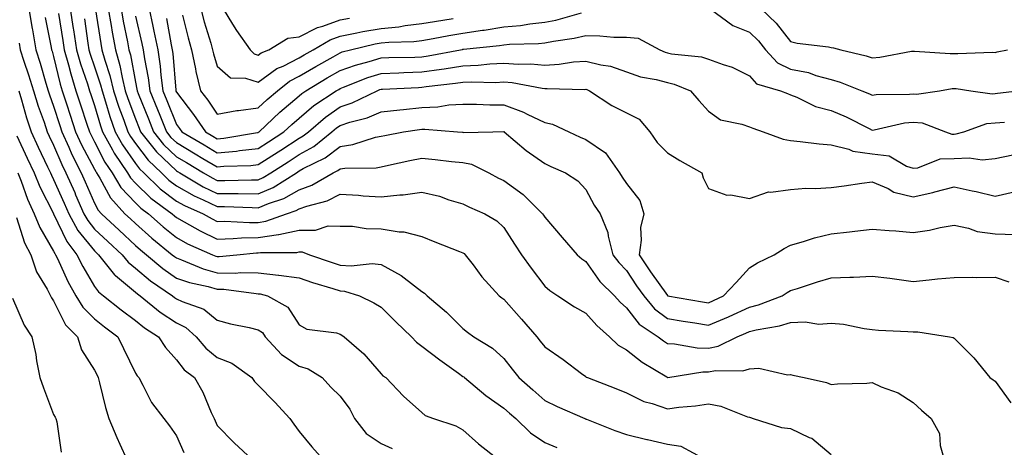
# Model space of a CAD drawing. Units: inches. Extents: x 1026563 to 1029203, y 7234538 to 7237178.
# Drawn here: x 1027620 to 1027860, y 7234735 to 7234839 of the extents above; entities that cross this region are included whole.
import ezdxf

# ---------------------------------------------------------------- set-up
doc = ezdxf.new("R2010")
doc.units = ezdxf.units.IN
doc.header["$MEASUREMENT"] = 0
doc.layers.add('Contour_10267234', color=7, linetype='Continuous', true_color=0x8f7a7d)

msp = doc.modelspace()

# ---------------------------------------------------------------- linework, layer by layer
at = {"layer": 'Contour_10267234'}
for points in [[(1027622.03, 7234841.92, 2893), (1027622.84, 7234837.13, 2893), (1027622.89, 7234836.75, 2893), (1027623.75, 7234831.92, 2893), (1027624.81, 7234828.67, 2893), (1027626.19, 7234823.79, 2893), (1027626.76, 7234821.92, 2893), (1027627.05, 7234820.92, 2893), (1027628.05, 7234818.2, 2893), (1027629.59, 7234813.45, 2893), (1027630.08, 7234811.92, 2893), (1027631.78, 7234808.19, 2893), (1027632.54, 7234806.41, 2893), (1027634.81, 7234801.92, 2893), (1027635.8, 7234799.67, 2893), (1027638.05, 7234794.53, 2893), (1027638.95, 7234792.82, 2893), (1027639.77, 7234791.92, 2893), (1027644.05, 7234787.92, 2893), (1027648.05, 7234784.2, 2893), (1027649.26, 7234783.13, 2893), (1027650.75, 7234781.92, 2893), (1027654.71, 7234778.57, 2893), (1027658.05, 7234776.22, 2893), (1027661.23, 7234775.1, 2893), (1027665.8, 7234774.17, 2893), (1027668.05, 7234773.53, 2893), (1027669.63, 7234773.51, 2893), (1027677.56, 7234772.42, 2893), (1027678.05, 7234772.41, 2893), (1027678.48, 7234772.36, 2893), (1027680.28, 7234771.92, 2893), (1027685.28, 7234769.15, 2893), (1027688.05, 7234764.85, 2893), (1027689.89, 7234763.77, 2893), (1027697.13, 7234762.83, 2893), (1027698.05, 7234762.54, 2893), (1027698.46, 7234762.32, 2893), (1027699.07, 7234761.92, 2893), (1027703.87, 7234757.74, 2893), (1027708.05, 7234752.88, 2893), (1027708.5, 7234752.38, 2893), (1027709.24, 7234751.92, 2893), (1027713.54, 7234747.42, 2893), (1027718.05, 7234743.41, 2893), (1027718.81, 7234742.67, 2893), (1027720.84, 7234741.92, 2893), (1027726.29, 7234740.16, 2893), (1027728.05, 7234739.21, 2893), (1027731.88, 7234735.74, 2893), (1027736.72, 7234731.92, 2893)], [(1027632.11, 7234841.92, 2896), (1027632.87, 7234837.1, 2896), (1027632.91, 7234836.79, 2896), (1027633.67, 7234831.92, 2896), (1027634.63, 7234828.5, 2896), (1027636.33, 7234823.65, 2896), (1027636.86, 7234821.92, 2896), (1027637.15, 7234821.02, 2896), (1027638.05, 7234818.3, 2896), (1027639.5, 7234813.37, 2896), (1027640, 7234811.92, 2896), (1027642.42, 7234807.54, 2896), (1027642.85, 7234806.72, 2896), (1027646.08, 7234801.92, 2896), (1027646.82, 7234800.7, 2896), (1027648.05, 7234799.39, 2896), (1027651.82, 7234795.69, 2896), (1027657.01, 7234791.92, 2896), (1027657.56, 7234791.44, 2896), (1027658.05, 7234791.04, 2896), (1027659.98, 7234789.98, 2896), (1027663.87, 7234787.73, 2896), (1027668.05, 7234785.75, 2896), (1027671.96, 7234785.84, 2896), (1027673.95, 7234786.02, 2896), (1027678.05, 7234786.1, 2896), (1027682.99, 7234786.85, 2896), (1027683.11, 7234786.85, 2896), (1027688.05, 7234787.94, 2896), (1027692.07, 7234787.9, 2896), (1027695.12, 7234788.98, 2896), (1027698.05, 7234788.91, 2896), (1027701.1, 7234788.86, 2896), (1027704.42, 7234788.29, 2896), (1027708.05, 7234788.25, 2896), (1027712.48, 7234787.49, 2896), (1027713.62, 7234787.5, 2896), (1027718.05, 7234786.34, 2896), (1027721.16, 7234785.03, 2896), (1027727.25, 7234782.72, 2896), (1027728.05, 7234782.41, 2896), (1027728.34, 7234782.21, 2896), (1027728.64, 7234781.92, 2896), (1027730.53, 7234779.44, 2896), (1027732.68, 7234776.54, 2896), (1027736.94, 7234771.92, 2896), (1027737.54, 7234771.42, 2896), (1027738.05, 7234771.05, 2896), (1027742.35, 7234766.22, 2896), (1027746.1, 7234761.92, 2896), (1027746.96, 7234760.84, 2896), (1027748.05, 7234759.45, 2896), (1027752.52, 7234756.38, 2896), (1027757, 7234752.97, 2896), (1027758.05, 7234752.18, 2896), (1027758.19, 7234752.06, 2896), (1027758.48, 7234751.92, 2896), (1027765.43, 7234749.3, 2896), (1027768.05, 7234748.23, 2896), (1027772.27, 7234746.14, 2896), (1027774.32, 7234745.65, 2896), (1027778.05, 7234744.34, 2896), (1027780.82, 7234744.7, 2896), (1027784.91, 7234745.05, 2896), (1027788.05, 7234745.5, 2896), (1027791.1, 7234744.97, 2896), (1027797.58, 7234742.38, 2896), (1027798.05, 7234742.26, 2896), (1027798.32, 7234742.18, 2896), (1027798.97, 7234741.92, 2896), (1027805.9, 7234739.78, 2896), (1027808.05, 7234739.52, 2896), (1027812.62, 7234737.35, 2896), (1027813.26, 7234737.13, 2896), (1027818.05, 7234733.18, 2896)], [(1027638.32, 7234841.66, 2898), (1027639.57, 7234833.43, 2898), (1027639.85, 7234831.92, 2898), (1027640.55, 7234829.41, 2898), (1027641.82, 7234825.68, 2898), (1027642.72, 7234821.92, 2898), (1027644.03, 7234817.9, 2898), (1027645.2, 7234814.76, 2898), (1027646.19, 7234811.92, 2898), (1027646.86, 7234810.73, 2898), (1027648.05, 7234809.05, 2898), (1027651.12, 7234804.98, 2898), (1027654.38, 7234801.92, 2898), (1027656.23, 7234800.09, 2898), (1027658.05, 7234798.72, 2898), (1027662.42, 7234796.29, 2898), (1027664.63, 7234795.33, 2898), (1027668.05, 7234793.72, 2898), (1027669.83, 7234793.71, 2898), (1027676.57, 7234793.41, 2898), (1027678.05, 7234793.39, 2898), (1027680.57, 7234794.44, 2898), (1027684.32, 7234795.65, 2898), (1027688.05, 7234797.76, 2898), (1027691.1, 7234798.87, 2898), (1027696.39, 7234801.92, 2898), (1027697.5, 7234802.47, 2898), (1027698.05, 7234802.89, 2898), (1027699.18, 7234803.05, 2898), (1027706.82, 7234803.14, 2898), (1027708.05, 7234803.38, 2898), (1027709.89, 7234803.77, 2898), (1027715.1, 7234804.87, 2898), (1027718.05, 7234805.46, 2898), (1027721.27, 7234805.13, 2898), (1027725.26, 7234804.7, 2898), (1027728.05, 7234804.41, 2898), (1027730.16, 7234804.02, 2898), (1027734.4, 7234801.92, 2898), (1027736.74, 7234800.6, 2898), (1027738.05, 7234800, 2898), (1027742.74, 7234796.61, 2898), (1027747.5, 7234791.92, 2898), (1027747.72, 7234791.59, 2898), (1027748.05, 7234791.08, 2898), (1027752.29, 7234786.16, 2898), (1027755.98, 7234781.92, 2898), (1027757.07, 7234780.93, 2898), (1027758.05, 7234780.26, 2898), (1027761.53, 7234775.4, 2898), (1027765.08, 7234771.92, 2898), (1027766.49, 7234770.36, 2898), (1027768.05, 7234768.98, 2898), (1027771.08, 7234764.94, 2898), (1027775.78, 7234761.92, 2898), (1027777.03, 7234760.89, 2898), (1027778.05, 7234760.25, 2898), (1027779.75, 7234760.21, 2898), (1027785.3, 7234759.16, 2898), (1027788.05, 7234759.12, 2898), (1027790.39, 7234759.58, 2898), (1027795.02, 7234761.92, 2898), (1027797.19, 7234762.78, 2898), (1027798.05, 7234763.18, 2898), (1027799.73, 7234763.6, 2898), (1027805.39, 7234764.58, 2898), (1027808.05, 7234765.4, 2898), (1027811.68, 7234765.56, 2898), (1027815, 7234764.98, 2898), (1027818.05, 7234765.2, 2898), (1027821.06, 7234764.94, 2898), (1027826.08, 7234763.88, 2898), (1027828.05, 7234763.67, 2898), (1027829.61, 7234763.48, 2898), (1027836.76, 7234763.22, 2898), (1027838.05, 7234763.08, 2898), (1027839.22, 7234763.08, 2898), (1027846.96, 7234761.92, 2898), (1027847.85, 7234761.71, 2898), (1027848.05, 7234761.52, 2898), (1027852.87, 7234756.73, 2898), (1027856.74, 7234751.92, 2898), (1027857.56, 7234751.42, 2898), (1027858.05, 7234751.1, 2898), (1027861.88, 7234745.75, 2898)], [(1027641.41, 7234841.92, 2899), (1027642.11, 7234837.85, 2899), (1027642.37, 7234836.24, 2899), (1027643.17, 7234831.92, 2899), (1027644.24, 7234828.11, 2899), (1027644.77, 7234825.19, 2899), (1027645.57, 7234821.92, 2899), (1027646.17, 7234820.05, 2899), (1027648.05, 7234815.09, 2899), (1027648.97, 7234812.83, 2899), (1027649.32, 7234811.92, 2899), (1027653.17, 7234807.03, 2899), (1027658.05, 7234802.4, 2899), (1027658.36, 7234802.22, 2899), (1027658.87, 7234801.92, 2899), (1027664.63, 7234798.5, 2899), (1027668.05, 7234796.89, 2899), (1027672.99, 7234796.85, 2899), (1027673.13, 7234796.85, 2899), (1027678.05, 7234796.81, 2899), (1027681.66, 7234798.31, 2899), (1027687.37, 7234801.92, 2899), (1027688.05, 7234802.36, 2899), (1027689.05, 7234802.92, 2899), (1027694.42, 7234805.56, 2899), (1027698.05, 7234808.36, 2899), (1027701.16, 7234808.8, 2899), (1027706.72, 7234810.58, 2899), (1027708.05, 7234810.85, 2899), (1027708.95, 7234811.03, 2899), (1027713.54, 7234811.92, 2899), (1027717.48, 7234812.49, 2899), (1027718.05, 7234812.55, 2899), (1027718.71, 7234812.57, 2899), (1027726.76, 7234811.92, 2899), (1027727.93, 7234811.8, 2899), (1027728.05, 7234811.79, 2899), (1027728.21, 7234811.76, 2899), (1027735.32, 7234811.92, 2899), (1027738.01, 7234811.96, 2899), (1027738.05, 7234811.96, 2899), (1027738.09, 7234811.95, 2899), (1027738.15, 7234811.92, 2899), (1027743.48, 7234807.36, 2899), (1027748.05, 7234804.14, 2899), (1027749.57, 7234803.44, 2899), (1027753.15, 7234801.92, 2899), (1027756.1, 7234799.96, 2899), (1027758.05, 7234797.8, 2899), (1027760.14, 7234794.01, 2899), (1027761.6, 7234791.92, 2899), (1027763.46, 7234787.32, 2899), (1027763.52, 7234786.45, 2899), (1027764.65, 7234781.92, 2899), (1027766.12, 7234779.99, 2899), (1027768.05, 7234778.08, 2899), (1027770.49, 7234774.35, 2899), (1027772.21, 7234771.92, 2899), (1027774.83, 7234768.69, 2899), (1027778.05, 7234766.35, 2899), (1027781.86, 7234765.73, 2899), (1027784.67, 7234765.29, 2899), (1027788.05, 7234764.74, 2899), (1027792.93, 7234766.8, 2899), (1027793.11, 7234766.87, 2899), (1027798.05, 7234769.16, 2899), (1027800.26, 7234769.71, 2899), (1027806.04, 7234771.92, 2899), (1027807.25, 7234772.73, 2899), (1027808.05, 7234773.15, 2899), (1027809.83, 7234773.7, 2899), (1027814.69, 7234775.28, 2899), (1027818.05, 7234776.26, 2899), (1027822.6, 7234776.46, 2899), (1027823.5, 7234776.47, 2899), (1027828.05, 7234776.71, 2899), (1027832.31, 7234776.18, 2899), (1027834.05, 7234775.92, 2899), (1027838.05, 7234775.41, 2899), (1027841.92, 7234775.78, 2899), (1027843.97, 7234776, 2899), (1027848.05, 7234776.38, 2899), (1027852.56, 7234776.43, 2899), (1027853.6, 7234776.38, 2899), (1027858.05, 7234776.44, 2899), (1027861.41, 7234775.27, 2899)], [(1027644.55, 7234841.92, 2900), (1027645.06, 7234838.94, 2900), (1027646.12, 7234833.85, 2900), (1027646.47, 7234831.92, 2900), (1027646.82, 7234830.69, 2900), (1027648.05, 7234824.06, 2900), (1027648.4, 7234822.28, 2900), (1027648.46, 7234821.92, 2900), (1027648.73, 7234821.24, 2900), (1027651.21, 7234815.07, 2900), (1027652.48, 7234811.92, 2900), (1027654.92, 7234808.8, 2900), (1027658.05, 7234805.84, 2900), (1027660.51, 7234804.38, 2900), (1027664.65, 7234801.92, 2900), (1027666.78, 7234800.66, 2900), (1027668.05, 7234800.06, 2900), (1027669.92, 7234800.05, 2900), (1027676.37, 7234800.23, 2900), (1027678.05, 7234800.22, 2900), (1027679.24, 7234800.72, 2900), (1027681.16, 7234801.92, 2900), (1027685.35, 7234804.61, 2900), (1027688.05, 7234806.35, 2900), (1027691.6, 7234808.36, 2900), (1027696.04, 7234811.92, 2900), (1027697.13, 7234812.85, 2900), (1027698.05, 7234813.48, 2900), (1027700.39, 7234814.26, 2900), (1027704.63, 7234815.35, 2900), (1027708.05, 7234816.78, 2900), (1027712.66, 7234817.31, 2900), (1027713.5, 7234817.37, 2900), (1027718.05, 7234817.86, 2900), (1027721.96, 7234818.01, 2900), (1027724.61, 7234818.48, 2900), (1027728.05, 7234818.66, 2900), (1027731.35, 7234818.63, 2900), (1027734.63, 7234818.51, 2900), (1027738.05, 7234818.48, 2900), (1027742.85, 7234816.72, 2900), (1027743.73, 7234816.25, 2900), (1027748.05, 7234814.17, 2900), (1027749.91, 7234813.78, 2900), (1027753.89, 7234811.92, 2900), (1027756.72, 7234810.6, 2900), (1027758.05, 7234810.03, 2900), (1027762.87, 7234806.74, 2900), (1027766.29, 7234801.92, 2900), (1027766.94, 7234800.82, 2900), (1027768.05, 7234799.29, 2900), (1027771.29, 7234795.16, 2900), (1027772.27, 7234791.92, 2900), (1027771.45, 7234788.53, 2900), (1027771.6, 7234785.47, 2900), (1027771.08, 7234781.92, 2900), (1027773.85, 7234777.73, 2900), (1027778.01, 7234771.96, 2900), (1027778.03, 7234771.92, 2900), (1027778.05, 7234771.91, 2900), (1027778.07, 7234771.91, 2900), (1027786.57, 7234770.45, 2900), (1027788.05, 7234770.2, 2900), (1027789.26, 7234770.71, 2900), (1027791.74, 7234771.92, 2900), (1027794.83, 7234775.14, 2900), (1027798.05, 7234778.74, 2900), (1027800, 7234779.97, 2900), (1027804.07, 7234781.92, 2900), (1027806.53, 7234783.44, 2900), (1027808.05, 7234784.23, 2900), (1027811.25, 7234785.13, 2900), (1027813.93, 7234786.03, 2900), (1027818.05, 7234787.02, 2900), (1027822.46, 7234787.51, 2900), (1027823.81, 7234787.68, 2900), (1027828.05, 7234788.16, 2900), (1027832.17, 7234787.81, 2900), (1027833.85, 7234787.71, 2900), (1027838.05, 7234787.32, 2900), (1027842.03, 7234787.94, 2900), (1027844.67, 7234788.54, 2900), (1027848.05, 7234789.14, 2900), (1027851.57, 7234788.41, 2900), (1027853.69, 7234787.57, 2900), (1027858.05, 7234787.01, 2900), (1027862.99, 7234786.86, 2900)], [(1027651.39, 7234841.92, 2902), (1027652.29, 7234837.68, 2902), (1027652.58, 7234836.44, 2902), (1027653.48, 7234831.92, 2902), (1027654.09, 7234827.96, 2902), (1027654.26, 7234825.71, 2902), (1027654.77, 7234821.92, 2902), (1027655.71, 7234819.58, 2902), (1027658.05, 7234813.73, 2902), (1027658.83, 7234812.7, 2902), (1027659.38, 7234811.92, 2902), (1027664.83, 7234808.7, 2902), (1027668.05, 7234806.78, 2902), (1027672.76, 7234807.22, 2902), (1027673.48, 7234807.35, 2902), (1027678.05, 7234807.84, 2902), (1027680.53, 7234809.43, 2902), (1027684.34, 7234811.92, 2902), (1027686.25, 7234813.73, 2902), (1027688.05, 7234815.26, 2902), (1027691.66, 7234818.31, 2902), (1027697.11, 7234821.92, 2902), (1027697.7, 7234822.27, 2902), (1027698.05, 7234822.47, 2902), (1027698.89, 7234822.77, 2902), (1027704.85, 7234825.12, 2902), (1027708.05, 7234826.12, 2902), (1027712.41, 7234826.28, 2902), (1027713.64, 7234826.34, 2902), (1027718.05, 7234826.51, 2902), (1027722.78, 7234827.19, 2902), (1027723.44, 7234827.31, 2902), (1027728.05, 7234828.03, 2902), (1027731.78, 7234828.18, 2902), (1027734.61, 7234828.48, 2902), (1027738.05, 7234828.64, 2902), (1027741.59, 7234828.38, 2902), (1027744.61, 7234828.47, 2902), (1027748.05, 7234828.16, 2902), (1027751.59, 7234828.38, 2902), (1027755.08, 7234828.96, 2902), (1027758.05, 7234829.18, 2902), (1027761.72, 7234828.26, 2902), (1027764.09, 7234827.95, 2902), (1027768.05, 7234826.55, 2902), (1027771.45, 7234825.32, 2902), (1027775.3, 7234824.67, 2902), (1027778.05, 7234823.93, 2902), (1027779.69, 7234823.56, 2902), (1027783.67, 7234821.92, 2902), (1027785.67, 7234819.53, 2902), (1027788.05, 7234816.93, 2902), (1027790.94, 7234814.81, 2902), (1027796.16, 7234813.81, 2902), (1027798.05, 7234813.09, 2902), (1027798.89, 7234812.76, 2902), (1027801.39, 7234811.92, 2902), (1027806.27, 7234810.14, 2902), (1027808.05, 7234809.75, 2902), (1027810.41, 7234809.57, 2902), (1027815.1, 7234808.96, 2902), (1027818.05, 7234808.75, 2902), (1027822.33, 7234807.65, 2902), (1027823.32, 7234807.18, 2902), (1027828.05, 7234806.51, 2902), (1027832.15, 7234806.02, 2902), (1027836.45, 7234803.52, 2902), (1027838.05, 7234803.06, 2902), (1027839.22, 7234803.1, 2902), (1027844.65, 7234805.31, 2902), (1027848.05, 7234805.36, 2902), (1027851.7, 7234805.57, 2902), (1027854.87, 7234805.1, 2902), (1027858.05, 7234805.4, 2902), (1027862.39, 7234806.26, 2902)], [(1027663.99, 7234841.92, 2905), (1027664.85, 7234838.71, 2905), (1027666.43, 7234833.53, 2905), (1027666.9, 7234831.92, 2905), (1027667.09, 7234830.96, 2905), (1027668.05, 7234827.92, 2905), (1027671.23, 7234825.09, 2905), (1027674.96, 7234825.02, 2905), (1027678.05, 7234823.99, 2905), (1027682.6, 7234827.36, 2905), (1027684.1, 7234827.96, 2905), (1027688.05, 7234829.95, 2905), (1027689.28, 7234830.68, 2905), (1027691.49, 7234831.92, 2905), (1027695.61, 7234834.37, 2905), (1027698.05, 7234835.22, 2905), (1027702.15, 7234836.02, 2905), (1027703.6, 7234836.37, 2905), (1027708.05, 7234837.14, 2905), (1027712.41, 7234837.55, 2905), (1027713.97, 7234837.84, 2905), (1027718.05, 7234838.3, 2905), (1027721.12, 7234838.84, 2905), (1027725.67, 7234839.54, 2905)], [(1027669.46, 7234841.92, 2906), (1027671.78, 7234838.19, 2906), (1027672.74, 7234836.6, 2906), (1027676.04, 7234831.92, 2906), (1027677.07, 7234830.94, 2906), (1027678.05, 7234830.62, 2906), (1027678.79, 7234831.18, 2906), (1027680.63, 7234831.92, 2906), (1027685.26, 7234834.72, 2906), (1027688.05, 7234835.12, 2906), (1027692.56, 7234837.4, 2906), (1027693.83, 7234837.7, 2906), (1027698.05, 7234839.19, 2906), (1027700.34, 7234839.63, 2906)], [(1027788.46, 7234841.92, 2904), (1027793.97, 7234837.83, 2904), (1027798.05, 7234836.22, 2904), (1027800.24, 7234834.11, 2904), (1027802, 7234831.92, 2904), (1027804.89, 7234828.77, 2904), (1027808.05, 7234827.2, 2904), (1027812.46, 7234826.34, 2904), (1027814.3, 7234825.66, 2904), (1027818.05, 7234824.68, 2904), (1027820.18, 7234824.05, 2904), (1027825.49, 7234821.92, 2904), (1027827.35, 7234821.21, 2904), (1027828.05, 7234820.88, 2904), (1027828.97, 7234820.99, 2904), (1027837.19, 7234821.06, 2904), (1027838.05, 7234821.15, 2904), (1027838.89, 7234821.08, 2904), (1027844.46, 7234821.92, 2904), (1027847.54, 7234822.44, 2904), (1027848.05, 7234822.46, 2904), (1027848.56, 7234822.44, 2904), (1027852.13, 7234821.92, 2904), (1027857.33, 7234821.21, 2904), (1027858.05, 7234821.27, 2904), (1027858.66, 7234821.31, 2904), (1027863.52, 7234821.92, 2904)], [(1027800.92, 7234841.92, 2905), (1027804.55, 7234838.43, 2905), (1027808.05, 7234833.92, 2905), (1027809.69, 7234833.56, 2905), (1027817.33, 7234832.65, 2905), (1027818.05, 7234832.52, 2905), (1027818.56, 7234832.42, 2905), (1027820.34, 7234831.92, 2905), (1027826.57, 7234830.44, 2905), (1027828.05, 7234829.93, 2905), (1027829.89, 7234830.09, 2905), (1027837.68, 7234831.56, 2905), (1027838.05, 7234831.6, 2905), (1027838.36, 7234831.61, 2905), (1027847.11, 7234830.99, 2905), (1027848.05, 7234831.03, 2905), (1027848.99, 7234830.98, 2905), (1027857.46, 7234831.33, 2905), (1027858.05, 7234831.3, 2905), (1027858.58, 7234831.4, 2905), (1027861.1, 7234831.92, 2905)], [(1027625.96, 7234839.83, 2894), (1027627.46, 7234832.51, 2894), (1027627.56, 7234831.92, 2894), (1027627.68, 7234831.56, 2894), (1027628.05, 7234830.26, 2894), (1027629.67, 7234823.55, 2894), (1027630.18, 7234821.92, 2894), (1027631.21, 7234818.76, 2894), (1027632.11, 7234815.98, 2894), (1027633.44, 7234811.92, 2894), (1027634.89, 7234808.76, 2894), (1027638.05, 7234802.82, 2894), (1027638.36, 7234802.22, 2894), (1027638.56, 7234801.92, 2894), (1027639.36, 7234800.62, 2894), (1027641.92, 7234795.78, 2894), (1027645.45, 7234791.92, 2894), (1027646.8, 7234790.66, 2894), (1027648.05, 7234789.5, 2894), (1027652.09, 7234785.95, 2894), (1027657.03, 7234781.92, 2894), (1027657.58, 7234781.45, 2894), (1027658.05, 7234781.13, 2894), (1027659.26, 7234780.71, 2894), (1027664.61, 7234778.47, 2894), (1027668.05, 7234777.51, 2894), (1027672.52, 7234777.44, 2894), (1027673.69, 7234777.55, 2894), (1027678.05, 7234777.48, 2894), (1027683.03, 7234776.94, 2894), (1027683.07, 7234776.94, 2894), (1027688.05, 7234776.26, 2894), (1027691.31, 7234775.18, 2894), (1027696.31, 7234773.67, 2894), (1027698.05, 7234773.11, 2894), (1027699.16, 7234773.02, 2894), (1027702.82, 7234771.92, 2894), (1027706.31, 7234770.18, 2894), (1027708.05, 7234769.11, 2894), (1027711.7, 7234765.57, 2894), (1027715.45, 7234761.92, 2894), (1027716.7, 7234760.57, 2894), (1027718.05, 7234759.64, 2894), (1027722.39, 7234756.25, 2894), (1027726.94, 7234753.03, 2894), (1027728.05, 7234752.23, 2894), (1027728.25, 7234752.11, 2894), (1027728.44, 7234751.92, 2894), (1027733.69, 7234747.55, 2894), (1027738.05, 7234744.49, 2894), (1027739.42, 7234743.29, 2894), (1027740.96, 7234741.92, 2894), (1027744.55, 7234738.42, 2894), (1027748.05, 7234736.14, 2894), (1027751, 7234734.88, 2894)], [(1027629.22, 7234840.76, 2895), (1027630.32, 7234834.2, 2895), (1027630.67, 7234831.92, 2895), (1027631.7, 7234828.28, 2895), (1027632.23, 7234826.09, 2895), (1027633.52, 7234821.92, 2895), (1027634.63, 7234818.5, 2895), (1027636.19, 7234813.78, 2895), (1027636.8, 7234811.92, 2895), (1027637.19, 7234811.06, 2895), (1027638.05, 7234809.45, 2895), (1027640.61, 7234804.47, 2895), (1027642.33, 7234801.92, 2895), (1027644.5, 7234798.36, 2895), (1027648.05, 7234794.55, 2895), (1027649.38, 7234793.25, 2895), (1027651.21, 7234791.92, 2895), (1027654.85, 7234788.72, 2895), (1027658.05, 7234786.08, 2895), (1027660.75, 7234784.61, 2895), (1027666.88, 7234781.92, 2895), (1027667.7, 7234781.58, 2895), (1027668.05, 7234781.48, 2895), (1027668.5, 7234781.47, 2895), (1027672.8, 7234781.92, 2895), (1027677.6, 7234782.37, 2895), (1027678.05, 7234782.38, 2895), (1027678.6, 7234782.46, 2895), (1027687.48, 7234782.5, 2895), (1027688.05, 7234782.62, 2895), (1027688.75, 7234782.61, 2895), (1027690.53, 7234781.92, 2895), (1027696.14, 7234780.01, 2895), (1027698.05, 7234779.4, 2895), (1027700.78, 7234779.19, 2895), (1027705.9, 7234779.77, 2895), (1027708.05, 7234779.52, 2895), (1027712.99, 7234776.85, 2895), (1027713.67, 7234776.3, 2895), (1027718.05, 7234772.93, 2895), (1027718.67, 7234772.55, 2895), (1027719.32, 7234771.92, 2895), (1027724.05, 7234767.92, 2895), (1027728.05, 7234763.9, 2895), (1027729.14, 7234763.01, 2895), (1027730.69, 7234761.92, 2895), (1027735.26, 7234759.13, 2895), (1027738.05, 7234756.56, 2895), (1027740.12, 7234753.98, 2895), (1027741.74, 7234751.92, 2895), (1027745.1, 7234748.97, 2895), (1027748.05, 7234746.35, 2895), (1027751.06, 7234744.92, 2895), (1027757.84, 7234741.92, 2895), (1027757.99, 7234741.85, 2895), (1027758.05, 7234741.82, 2895), (1027758.21, 7234741.77, 2895), (1027765.16, 7234739.04, 2895), (1027768.05, 7234738.05, 2895), (1027772.99, 7234736.87, 2895), (1027773.13, 7234736.83, 2895), (1027778.05, 7234735.68, 2895), (1027781.31, 7234735.17, 2895), (1027787.29, 7234731.92, 2895)], [(1027635.57, 7234839.45, 2897), (1027636.43, 7234833.54, 2897), (1027636.68, 7234831.92, 2897), (1027636.98, 7234830.85, 2897), (1027638.05, 7234827.77, 2897), (1027639.51, 7234823.39, 2897), (1027639.89, 7234821.92, 2897), (1027640.75, 7234819.22, 2897), (1027641.78, 7234815.66, 2897), (1027643.11, 7234811.92, 2897), (1027644.87, 7234808.74, 2897), (1027648.05, 7234804.21, 2897), (1027649.05, 7234802.91, 2897), (1027650.08, 7234801.92, 2897), (1027654.1, 7234797.97, 2897), (1027658.05, 7234794.99, 2897), (1027660.02, 7234793.89, 2897), (1027664.59, 7234791.92, 2897), (1027666.78, 7234790.65, 2897), (1027668.05, 7234790.05, 2897), (1027669.89, 7234790.09, 2897), (1027675.9, 7234789.77, 2897), (1027678.05, 7234789.81, 2897), (1027679.87, 7234790.09, 2897), (1027684.98, 7234791.92, 2897), (1027687.31, 7234792.67, 2897), (1027688.05, 7234793.09, 2897), (1027689.89, 7234793.77, 2897), (1027694.89, 7234795.08, 2897), (1027698.05, 7234796.67, 2897), (1027702.56, 7234796.43, 2897), (1027703.67, 7234796.3, 2897), (1027708.05, 7234796.04, 2897), (1027712.66, 7234796.53, 2897), (1027713.44, 7234796.54, 2897), (1027718.05, 7234797.15, 2897), (1027722.31, 7234796.18, 2897), (1027724.63, 7234795.33, 2897), (1027728.05, 7234794.35, 2897), (1027729.63, 7234793.51, 2897), (1027733.4, 7234791.92, 2897), (1027736.35, 7234790.22, 2897), (1027738.05, 7234788.57, 2897), (1027740.65, 7234784.53, 2897), (1027742.39, 7234781.92, 2897), (1027744.73, 7234778.6, 2897), (1027748.05, 7234774.28, 2897), (1027749.3, 7234773.17, 2897), (1027751.21, 7234771.92, 2897), (1027755.35, 7234769.22, 2897), (1027758.05, 7234767.65, 2897), (1027760.73, 7234764.61, 2897), (1027763.85, 7234761.92, 2897), (1027766, 7234759.87, 2897), (1027768.05, 7234758.7, 2897), (1027771.84, 7234755.7, 2897), (1027777.85, 7234752.12, 2897), (1027778.05, 7234751.99, 2897), (1027778.13, 7234751.99, 2897), (1027786.64, 7234753.34, 2897), (1027788.05, 7234753.32, 2897), (1027789.79, 7234753.65, 2897), (1027796.41, 7234753.56, 2897), (1027798.05, 7234754.11, 2897), (1027800.34, 7234754.21, 2897), (1027807.31, 7234752.65, 2897), (1027808.05, 7234752.71, 2897), (1027808.66, 7234752.54, 2897), (1027811.45, 7234751.92, 2897), (1027816.86, 7234750.73, 2897), (1027818.05, 7234750.24, 2897), (1027819.53, 7234750.44, 2897), (1027826.7, 7234750.56, 2897), (1027828.05, 7234750.71, 2897), (1027830.26, 7234749.71, 2897), (1027834.38, 7234748.24, 2897), (1027838.05, 7234745.89, 2897), (1027840.08, 7234743.95, 2897), (1027842.48, 7234741.92, 2897), (1027844.46, 7234738.32, 2897), (1027844.63, 7234735.35, 2897), (1027845.59, 7234731.92, 2897)], [(1027648.05, 7234840.13, 2901), (1027649.61, 7234833.47, 2901), (1027649.92, 7234831.92, 2901), (1027650.26, 7234829.72, 2901), (1027651.19, 7234825.06, 2901), (1027651.6, 7234821.92, 2901), (1027653.46, 7234817.33, 2901), (1027654.01, 7234815.97, 2901), (1027655.63, 7234811.92, 2901), (1027656.68, 7234810.56, 2901), (1027658.05, 7234809.27, 2901), (1027662.66, 7234806.54, 2901), (1027664.55, 7234805.42, 2901), (1027668.05, 7234803.35, 2901), (1027669.61, 7234803.49, 2901), (1027676.27, 7234803.71, 2901), (1027678.05, 7234803.9, 2901), (1027682.93, 7234807.03, 2901), (1027683.58, 7234807.45, 2901), (1027688.05, 7234810.36, 2901), (1027689.05, 7234810.92, 2901), (1027690.3, 7234811.92, 2901), (1027694.48, 7234815.5, 2901), (1027698.05, 7234817.98, 2901), (1027701, 7234818.97, 2901), (1027707.07, 7234821.92, 2901), (1027707.78, 7234822.2, 2901), (1027708.05, 7234822.28, 2901), (1027708.42, 7234822.3, 2901), (1027717.21, 7234822.76, 2901), (1027718.05, 7234822.79, 2901), (1027719.07, 7234822.94, 2901), (1027726.23, 7234823.74, 2901), (1027728.05, 7234824.02, 2901), (1027730.24, 7234824.11, 2901), (1027736, 7234823.98, 2901), (1027738.05, 7234824.07, 2901), (1027740.06, 7234823.93, 2901), (1027747.44, 7234822.53, 2901), (1027748.05, 7234822.47, 2901), (1027748.64, 7234822.51, 2901), (1027757.72, 7234822.26, 2901), (1027758.05, 7234822.28, 2901), (1027758.34, 7234822.21, 2901), (1027758.97, 7234821.92, 2901), (1027764.44, 7234818.3, 2901), (1027768.05, 7234816.52, 2901), (1027771.1, 7234814.97, 2901), (1027773.75, 7234811.92, 2901), (1027775.47, 7234809.34, 2901), (1027778.05, 7234806.77, 2901), (1027781.02, 7234804.89, 2901), (1027786.45, 7234801.92, 2901), (1027786.78, 7234800.64, 2901), (1027788.05, 7234798.11, 2901), (1027792.54, 7234796.41, 2901), (1027793.48, 7234796.49, 2901), (1027798.05, 7234795.63, 2901), (1027802.72, 7234797.26, 2901), (1027803.28, 7234797.15, 2901), (1027808.05, 7234797.86, 2901), (1027811.82, 7234798.15, 2901), (1027814.2, 7234798.07, 2901), (1027818.05, 7234798.32, 2901), (1027821.23, 7234798.74, 2901), (1027825.51, 7234799.39, 2901), (1027828.05, 7234799.73, 2901), (1027831.92, 7234798.05, 2901), (1027833.34, 7234797.21, 2901), (1027838.05, 7234796.05, 2901), (1027842.89, 7234797.08, 2901), (1027843.36, 7234797.23, 2901), (1027848.05, 7234798.47, 2901), (1027852.46, 7234797.5, 2901), (1027853.46, 7234797.33, 2901), (1027858.05, 7234796.19, 2901), (1027862.72, 7234797.24, 2901)], [(1027655.67, 7234839.54, 2903), (1027656.8, 7234833.17, 2903), (1027657.05, 7234831.92, 2903), (1027657.17, 7234831.05, 2903), (1027657.89, 7234822.08, 2903), (1027657.91, 7234821.92, 2903), (1027657.95, 7234821.82, 2903), (1027658.05, 7234821.59, 2903), (1027662.23, 7234816.1, 2903), (1027665.18, 7234811.92, 2903), (1027666.98, 7234810.85, 2903), (1027668.05, 7234810.21, 2903), (1027669.61, 7234810.37, 2903), (1027677.89, 7234811.76, 2903), (1027678.05, 7234811.78, 2903), (1027678.13, 7234811.83, 2903), (1027678.26, 7234811.92, 2903), (1027683.3, 7234816.68, 2903), (1027688.05, 7234820.72, 2903), (1027688.69, 7234821.27, 2903), (1027689.67, 7234821.92, 2903), (1027694.92, 7234825.05, 2903), (1027698.05, 7234826.83, 2903), (1027701.8, 7234828.16, 2903), (1027705.18, 7234829.06, 2903), (1027708.05, 7234829.95, 2903), (1027709.94, 7234830.02, 2903), (1027716.29, 7234830.15, 2903), (1027718.05, 7234830.22, 2903), (1027719.53, 7234830.44, 2903), (1027727.42, 7234831.92, 2903), (1027727.95, 7234832.03, 2903), (1027728.05, 7234832.04, 2903), (1027728.19, 7234832.06, 2903), (1027737, 7234832.97, 2903), (1027738.05, 7234833.14, 2903), (1027739.4, 7234833.27, 2903), (1027746.51, 7234833.46, 2903), (1027748.05, 7234833.63, 2903), (1027750.18, 7234834.04, 2903), (1027755.22, 7234834.75, 2903), (1027758.05, 7234835.39, 2903), (1027761.49, 7234835.36, 2903), (1027764.96, 7234835.01, 2903), (1027768.05, 7234834.98, 2903), (1027770.88, 7234834.76, 2903), (1027776.14, 7234831.92, 2903), (1027777.44, 7234831.32, 2903), (1027778.05, 7234831.16, 2903), (1027779.03, 7234830.94, 2903), (1027786.31, 7234830.18, 2903), (1027788.05, 7234829.65, 2903), (1027791.64, 7234828.32, 2903), (1027793.85, 7234827.72, 2903), (1027798.05, 7234825.59, 2903), (1027799.77, 7234823.63, 2903), (1027805.67, 7234821.92, 2903), (1027807.35, 7234821.22, 2903), (1027808.05, 7234820.96, 2903), (1027809.59, 7234820.38, 2903), (1027814.2, 7234818.07, 2903), (1027818.05, 7234817.09, 2903), (1027821.68, 7234815.56, 2903), (1027827.27, 7234812.71, 2903), (1027828.05, 7234812.33, 2903), (1027828.52, 7234812.4, 2903), (1027835.9, 7234814.08, 2903), (1027838.05, 7234814.3, 2903), (1027840.24, 7234814.11, 2903), (1027845.96, 7234811.92, 2903), (1027847.48, 7234811.35, 2903), (1027848.05, 7234811.36, 2903), (1027848.58, 7234811.39, 2903), (1027850.41, 7234811.92, 2903), (1027856.06, 7234813.91, 2903), (1027858.05, 7234814.08, 2903), (1027860.39, 7234814.25, 2903)], [(1027659.57, 7234840.4, 2904), (1027660.92, 7234834.8, 2904), (1027661.74, 7234831.92, 2904), (1027662.72, 7234827.26, 2904), (1027662.8, 7234826.66, 2904), (1027663.95, 7234821.92, 2904), (1027665.71, 7234819.59, 2904), (1027668.05, 7234816.24, 2904), (1027672.84, 7234817.13, 2904), (1027673.25, 7234817.13, 2904), (1027678.05, 7234817.76, 2904), (1027680.2, 7234819.78, 2904), (1027682.74, 7234821.92, 2904), (1027685.71, 7234824.26, 2904), (1027688.05, 7234825.45, 2904), (1027692.13, 7234827.85, 2904), (1027696.37, 7234830.24, 2904), (1027698.05, 7234831.2, 2904), (1027698.58, 7234831.39, 2904), (1027700.59, 7234831.92, 2904), (1027706.6, 7234833.38, 2904), (1027708.05, 7234833.62, 2904), (1027709.92, 7234833.8, 2904), (1027716.04, 7234833.93, 2904), (1027718.05, 7234834.17, 2904), (1027720.78, 7234834.65, 2904), (1027724.57, 7234835.4, 2904), (1027728.05, 7234835.99, 2904), (1027732.82, 7234836.68, 2904), (1027733.25, 7234836.72, 2904), (1027738.05, 7234837.49, 2904), (1027742.11, 7234837.86, 2904), (1027744.38, 7234838.25, 2904), (1027748.05, 7234838.65, 2904), (1027750.78, 7234839.18, 2904), (1027757.03, 7234840.9, 2904)], [(1027619.65, 7234833.51, 2892), (1027619.92, 7234831.92, 2892), (1027620.82, 7234829.14, 2892), (1027621.96, 7234825.84, 2892), (1027623.17, 7234821.92, 2892), (1027624.3, 7234818.17, 2892), (1027625.73, 7234814.24, 2892), (1027626.49, 7234811.92, 2892), (1027627, 7234810.87, 2892), (1027628.05, 7234808.64, 2892), (1027630.04, 7234803.92, 2892), (1027631.06, 7234801.92, 2892), (1027633.21, 7234797.08, 2892), (1027633.44, 7234796.52, 2892), (1027635.47, 7234791.92, 2892), (1027636.39, 7234790.25, 2892), (1027638.05, 7234788.19, 2892), (1027641.29, 7234785.15, 2892), (1027644.77, 7234781.92, 2892), (1027646.23, 7234780.1, 2892), (1027648.05, 7234778.6, 2892), (1027651.7, 7234775.56, 2892), (1027657.07, 7234771.92, 2892), (1027657.6, 7234771.48, 2892), (1027658.05, 7234771.18, 2892), (1027659.48, 7234770.49, 2892), (1027664.77, 7234768.64, 2892), (1027668.05, 7234765.94, 2892), (1027671.23, 7234765.09, 2892), (1027675.86, 7234764.12, 2892), (1027678.05, 7234763.58, 2892), (1027679.05, 7234762.91, 2892), (1027679.77, 7234761.92, 2892), (1027683.73, 7234757.6, 2892), (1027688.05, 7234754.72, 2892), (1027690.24, 7234754.1, 2892), (1027693.64, 7234751.92, 2892), (1027695.76, 7234749.63, 2892), (1027698.05, 7234747.43, 2892), (1027700.39, 7234744.26, 2892), (1027701.6, 7234741.92, 2892), (1027704.44, 7234738.32, 2892), (1027708.05, 7234735.88, 2892), (1027710.78, 7234734.65, 2892)], [(1027619.55, 7234821.92, 2891), (1027620.22, 7234819.75, 2891), (1027621.43, 7234815.29, 2891), (1027622.54, 7234811.92, 2891), (1027624.3, 7234808.17, 2891), (1027626.57, 7234803.39, 2891), (1027627.27, 7234801.92, 2891), (1027627.5, 7234801.36, 2891), (1027628.05, 7234800.28, 2891), (1027630.63, 7234794.5, 2891), (1027631.76, 7234791.92, 2891), (1027633.99, 7234787.86, 2891), (1027638.05, 7234782.83, 2891), (1027638.52, 7234782.39, 2891), (1027639.03, 7234781.92, 2891), (1027642.97, 7234777, 2891), (1027643.03, 7234776.91, 2891), (1027643.15, 7234776.83, 2891), (1027648.05, 7234772.79, 2891), (1027648.52, 7234772.39, 2891), (1027649.22, 7234771.92, 2891), (1027654.07, 7234767.93, 2891), (1027658.05, 7234765.28, 2891), (1027660.32, 7234764.19, 2891), (1027662.91, 7234761.92, 2891), (1027665.26, 7234759.12, 2891), (1027668.05, 7234756.86, 2891), (1027671.62, 7234755.48, 2891), (1027676.51, 7234751.92, 2891), (1027677.13, 7234751, 2891), (1027678.05, 7234750.09, 2891), (1027682.11, 7234745.98, 2891), (1027685.76, 7234741.92, 2891), (1027686.72, 7234740.6, 2891), (1027688.05, 7234738.75, 2891), (1027691.17, 7234735.05, 2891), (1027693.93, 7234731.92, 2891)], [(1027619.07, 7234810.9, 2890), (1027621.6, 7234805.47, 2890), (1027623.28, 7234801.92, 2890), (1027624.65, 7234798.51, 2890), (1027628.03, 7234791.94, 2890), (1027628.03, 7234791.92, 2890), (1027628.05, 7234791.91, 2890), (1027628.05, 7234791.89, 2890), (1027631.25, 7234785.13, 2890), (1027633.73, 7234781.92, 2890), (1027635.16, 7234779.03, 2890), (1027638.05, 7234774.18, 2890), (1027639.03, 7234772.9, 2890), (1027640.26, 7234771.92, 2890), (1027644.59, 7234768.47, 2890), (1027648.05, 7234765.84, 2890), (1027650.22, 7234764.09, 2890), (1027653.64, 7234761.92, 2890), (1027655.37, 7234759.25, 2890), (1027658.05, 7234756.28, 2890), (1027659.98, 7234753.85, 2890), (1027662.5, 7234751.92, 2890), (1027664.5, 7234748.38, 2890), (1027666.57, 7234743.41, 2890), (1027667.25, 7234741.92, 2890), (1027667.5, 7234741.37, 2890), (1027668.05, 7234740.23, 2890), (1027672.17, 7234736.05, 2890), (1027676.6, 7234731.92, 2890)], [(1027619.3, 7234801.92, 2889), (1027620.14, 7234799.83, 2889), (1027621.64, 7234795.51, 2889), (1027623.32, 7234791.92, 2889), (1027624.67, 7234788.55, 2889), (1027628.05, 7234782.77, 2889), (1027628.32, 7234782.19, 2889), (1027628.54, 7234781.92, 2889), (1027629.01, 7234780.96, 2889), (1027631.55, 7234775.42, 2889), (1027633.52, 7234771.92, 2889), (1027635.22, 7234769.09, 2889), (1027638.05, 7234766.3, 2889), (1027640.49, 7234764.36, 2889), (1027643.71, 7234761.92, 2889), (1027645.14, 7234759, 2889), (1027648.05, 7234753.04, 2889), (1027648.48, 7234752.34, 2889), (1027648.85, 7234751.92, 2889), (1027649.89, 7234750.08, 2889), (1027652.01, 7234745.88, 2889), (1027655.02, 7234741.92, 2889), (1027656.33, 7234740.2, 2889), (1027658.05, 7234737.74, 2889), (1027659.83, 7234733.7, 2889)], [(1027619.01, 7234790.96, 2888), (1027620.96, 7234784.84, 2888), (1027622.48, 7234781.92, 2888), (1027623.87, 7234777.74, 2888), (1027626.47, 7234773.5, 2888), (1027627.27, 7234771.92, 2888), (1027627.52, 7234771.4, 2888), (1027628.05, 7234770.67, 2888), (1027630.94, 7234764.82, 2888), (1027633.89, 7234761.92, 2888), (1027634.87, 7234758.75, 2888), (1027638.05, 7234753.78, 2888), (1027638.66, 7234752.53, 2888), (1027638.95, 7234751.92, 2888), (1027639.3, 7234750.67, 2888), (1027640.76, 7234744.63, 2888), (1027641.57, 7234741.92, 2888), (1027643.48, 7234737.36, 2888), (1027644.26, 7234735.7, 2888), (1027645.98, 7234731.92, 2888)], [(1027618.05, 7234771.3, 2887), (1027620.88, 7234764.74, 2887), (1027622.74, 7234761.92, 2887), (1027623.71, 7234757.58, 2887), (1027623.91, 7234756.06, 2887), (1027624.69, 7234751.92, 2887), (1027625.59, 7234749.46, 2887), (1027628.05, 7234742.95, 2887), (1027628.42, 7234742.28, 2887), (1027628.56, 7234741.92, 2887), (1027628.81, 7234741.16, 2887), (1027629.89, 7234733.76, 2887)]]:
    msp.add_polyline3d(points, dxfattribs=at)

doc.saveas('drawing.dxf')
